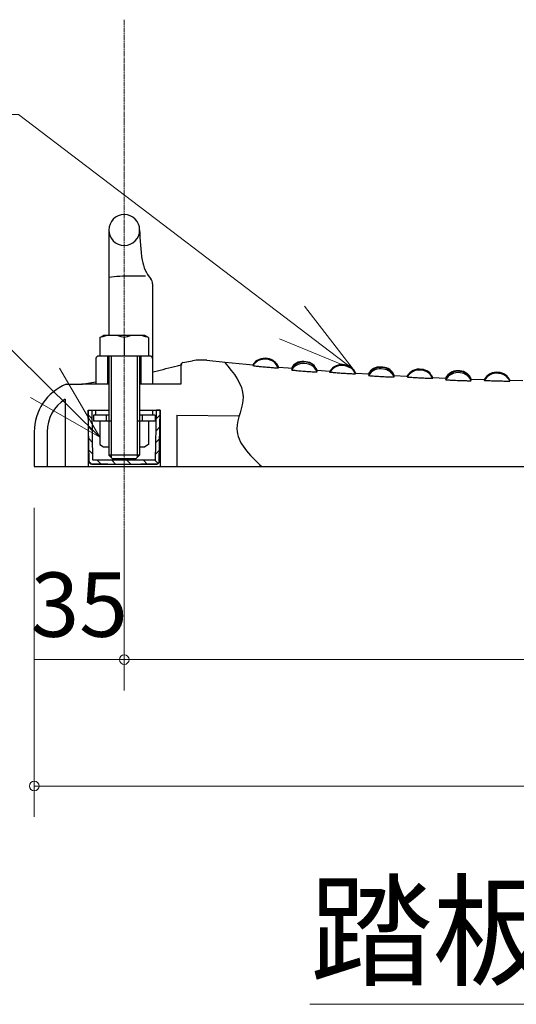
# Model space of a CAD drawing. Extents: x 0 to 64829, y 0 to 44550.
# Drawn here: x 36078 to 38976, y 20158 to 25902 of the extents above; entities that cross this region are included whole.
import ezdxf
from ezdxf.enums import TextEntityAlignment as Align

# ---------------------------------------------------------------- set-up
doc = ezdxf.new("R2010")
doc.units = 0
doc.header["$LTSCALE"] = 150
doc.linetypes.add('ACAD_ISO08W1002', pattern=[0.3, 0.2, -0.025, 0.05, -0.025])
doc.layers.get('0').update_dxf_attribs({"lineweight": 13})
for name, color, linetype, lineweight in [('D-BMK\u3000構造物基準線(中心線等)', 2, 'ACAD_ISO08W1002', 13), ('D-STR-DIM\u3000寸法線、寸法値', 7, 'Continuous', 13), ('D-STR-HTXT\u3000旗上げ', 7, 'Continuous', 13), ('D-STR-TXT\u3000文字列', 7, 'Continuous', 13), ('D-STR\u3000構造物外形線', 1, 'Continuous', 25)]:
    doc.layers.add(name, color=color, linetype=linetype, lineweight=lineweight)
doc.styles.add('YOKO_GOTHIC', font='msgothic.ttc')

# ---------------------------------------------------------------- blocks, each defined once
blk = doc.blocks.new('CLAIR_GROUP77')
at = {"color": 7, "linetype": 'Continuous', "lineweight": 0}
blk.add_lwpolyline([(36191.3, 21431.2, 1), (36135, 21431.2, 1)], format="xyb", close=True, dxfattribs=at)
blk = doc.blocks.new('CLAIR_GROUP79')
at = {"color": 7, "linetype": 'Continuous', "lineweight": 0}
blk.add_lwpolyline([(36716.3, 22168.9, 1), (36660, 22168.9, 1)], format="xyb", close=True, dxfattribs=at)
blk = doc.blocks.new('CLAIR_GROUP89')
at = {"color": 7, "linetype": 'Continuous', "lineweight": 13}
for p, q in [((37739.4, 24231), (38024.7, 23862.7)), ((38024.7, 23862.7), (37666.4, 24135)), ((38024.7, 23862.7), (37593.5, 24039))]:
    blk.add_line(p, q, dxfattribs=at)
blk = doc.blocks.new('CLAIR_GROUP90')
at = {"color": 7, "linetype": 'Continuous', "lineweight": 13}
for p, q in [((36309.8, 23868.9), (36545.7, 23467.2)), ((36545.7, 23467.2), (36225.1, 23783.1)), ((36545.7, 23467.2), (36140.5, 23697.2))]:
    blk.add_line(p, q, dxfattribs=at)

msp = doc.modelspace()

# ---------------------------------------------------------------- linework, layer by layer
at = {"layer": 'D-BMK\u3000構造物基準線(中心線等)'}
msp.add_line((36688.2, 25901.6), (36688.2, 22918.7), dxfattribs=at)
at = {"layer": 'D-STR-DIM\u3000寸法線、寸法値'}
for p, q in [((36163.2, 23054.7), (36163.2, 21251.2)), ((36163.2, 23054.7), (36163.2, 21988.9)), ((36688.2, 22928.9), (36688.2, 21988.9)), ((36688.2, 22928.9), (36688.2, 21988.9)), ((36163.2, 22168.9), (36688.2, 22168.9)), ((36688.2, 22168.9), (42388.2, 22168.9)), ((36163.2, 21431.2), (42913.2, 21431.2))]:
    msp.add_line(p, q, dxfattribs=at)
at = {"layer": 'D-STR-HTXT\u3000旗上げ'}
for points in [[(37666.4, 24135), (36070.5, 25348.3), (32129.5, 25348.3)], [(36225.1, 23783.1), (35684.1, 24316.2), (30519.1, 24316.2)]]:
    msp.add_lwpolyline(points, dxfattribs=at)
at = {"layer": 'D-STR-TXT\u3000文字列'}
msp.add_line((37771, 20157.9), (41708.5, 20157.9), dxfattribs=at)
at = {"layer": 'D-STR\u3000構造物外形線'}
for p, q in [((36598.2, 24674.8), (36598.2, 24059.7)), ((36811.7, 24406.2), (36725.7, 24406.2)), ((36853.2, 24361.1), (36853.2, 23774.7)), ((36545.7, 24047), (36567.7, 24059.7)), ((36545.7, 24047), (36545.7, 23939.7)), ((36808.6, 24059.7), (36567.7, 24059.7)), ((36688.2, 24047), (36688.2, 23939.7)), ((36830.7, 24047), (36808.6, 24059.7)), ((36830.7, 24047), (36830.7, 23939.7)), ((36523.2, 23924.7), (36523.2, 23774.7)), ((36598.2, 23939.7), (36538.2, 23939.7)), ((36830.7, 23939.7), (36545.7, 23939.7)), ((36590.7, 23939.7), (36590.7, 23774.7)), ((36598.2, 23939.7), (36598.2, 23467.2)), ((36838.2, 23939.7), (36598.2, 23939.7)), ((36612.4, 23939.7), (36612.4, 23453)), ((36764, 23939.7), (36764, 23467.2)), ((36778.2, 23939.7), (36778.2, 23362.2)), ((36785.7, 23939.7), (36785.7, 23774.7)), ((37030.6, 23901.9), (37087.2, 23911.9)), ((37169.3, 23914.9), (37277, 23904.1)), ((37277, 23904.1), (37399, 23892.2)), ((37748.4, 23906.1), (37735.1, 23907.2)), ((37748.4, 23906.1), (37735.1, 23907.2)), ((36853.2, 23847.4), (36865.6, 23849.6)), ((37018.3, 23886.6), (37018.3, 23774.7)), ((37399, 23892.2), (37438.6, 23888.5)), ((37438.2, 23887.8), (37438.2, 23887.8)), ((37438.6, 23882.2), (37438.2, 23882.3)), ((37438.2, 23882.3), (37438.2, 23882.3)), ((37438.6, 23888.5), (37438.7, 23888.7)), ((37439.9, 23881.9), (37438.6, 23882.2)), ((37438.7, 23888.7), (37439, 23889.1)), ((37442.3, 23881.5), (37439.9, 23881.9)), ((37445.4, 23881.1), (37442.3, 23881.5)), ((37449.4, 23880.5), (37445.4, 23881.1)), ((37454.4, 23879.9), (37449.4, 23880.5)), ((37460, 23879.3), (37454.4, 23879.9)), ((37466.1, 23878.6), (37460, 23879.3)), ((37473.3, 23877.8), (37466.1, 23878.6)), ((37476.8, 23877.5), (37473.3, 23877.8)), ((37480.6, 23877.1), (37476.8, 23877.5)), ((37488.2, 23876.3), (37480.6, 23877.1)), ((37496.7, 23875.5), (37488.2, 23876.3)), ((37500.7, 23875.1), (37496.7, 23875.5)), ((37504.9, 23874.7), (37500.7, 23875.1)), ((37513.2, 23873.9), (37504.9, 23874.7)), ((37521.1, 23873.2), (37513.2, 23873.9)), ((37528.8, 23872.5), (37521.1, 23873.2)), ((37537.2, 23871.8), (37528.8, 23872.5)), ((37544.8, 23871.2), (37537.2, 23871.8)), ((37552.1, 23870.6), (37544.8, 23871.2)), ((37559.3, 23870), (37552.1, 23870.6)), ((37565.5, 23869.6), (37559.3, 23870)), ((37571.1, 23869.2), (37565.5, 23869.6)), ((37576.2, 23868.9), (37571.1, 23869.2)), ((37580.3, 23868.7), (37576.2, 23868.9)), ((37583.6, 23868.5), (37580.3, 23868.7)), ((37586.1, 23868.5), (37583.6, 23868.5)), ((37587.6, 23874), (37586, 23874.1)), ((37586, 23874.1), (37586, 23874.1)), ((37587.6, 23868.5), (37586.1, 23868.5)), ((37588.2, 23874), (37587.6, 23874)), ((37588.2, 23868.6), (37587.6, 23868.5)), ((37587.9, 23874.8), (37644.6, 23869.8)), ((37588.1, 23874), (37588.2, 23874)), ((37588.1, 23868.6), (37588.2, 23868.6)), ((37644.6, 23869.8), (37663.2, 23868.3)), ((37663.3, 23868.2), (37663.2, 23868.2)), ((37663.6, 23857.2), (37663.2, 23857.4)), ((37663.2, 23857.4), (37663.2, 23857.4)), ((37663.9, 23868.2), (37663.3, 23868.2)), ((37664.9, 23856.9), (37663.6, 23857.2)), ((37664.6, 23868.1), (37663.9, 23868.2)), ((37667.2, 23856.5), (37664.9, 23856.9)), ((37670.4, 23856), (37667.2, 23856.5)), ((37674.4, 23855.5), (37670.4, 23856)), ((37679.3, 23854.9), (37674.4, 23855.5)), ((37684.9, 23854.3), (37679.3, 23854.9)), ((37691.2, 23853.6), (37684.9, 23854.3)), ((37698.1, 23852.9), (37691.2, 23853.6)), ((37705.5, 23852.2), (37698.1, 23852.9)), ((37713.3, 23851.5), (37705.5, 23852.2)), ((37721.4, 23850.8), (37713.3, 23851.5)), ((37729.7, 23850.1), (37721.4, 23850.8)), ((37738.2, 23849.4), (37729.7, 23850.1)), ((37746, 23848.8), (37738.2, 23849.4)), ((37753.8, 23848.2), (37746, 23848.8)), ((37761.9, 23847.6), (37753.8, 23848.2)), ((37769.7, 23847.1), (37761.9, 23847.6)), ((37777.1, 23846.6), (37769.7, 23847.1)), ((37784, 23846.2), (37777.1, 23846.6)), ((37790.4, 23845.9), (37784, 23846.2)), ((37796.1, 23845.6), (37790.4, 23845.9)), ((37801, 23845.4), (37796.1, 23845.6)), ((37805.2, 23845.2), (37801, 23845.4)), ((37808.6, 23845.2), (37805.2, 23845.2)), ((37811, 23845.2), (37808.6, 23845.2)), ((37811, 23853.5), (37809.7, 23853.6)), ((37812.6, 23853.5), (37811, 23853.5)), ((37812.6, 23845.3), (37811, 23845.2)), ((37812.8, 23856.3), (37812.1, 23856.4)), ((37813.2, 23853.6), (37812.6, 23853.5)), ((37813.2, 23845.4), (37812.6, 23845.3)), ((37813.2, 23856.3), (37812.8, 23856.3)), ((37813.1, 23856.4), (37888.6, 23850.7)), ((37813.1, 23856.3), (37813.2, 23856.3)), ((37813.1, 23853.6), (37813.2, 23853.6)), ((37813.1, 23845.5), (37813.2, 23845.4)), ((37888.6, 23844.5), (37888.2, 23844.7)), ((37888.2, 23844.7), (37888.2, 23844.7)), ((37889.9, 23844.2), (37888.6, 23844.5)), ((37892.2, 23843.9), (37889.9, 23844.2)), ((37895.4, 23843.5), (37892.2, 23843.9)), ((37899.5, 23843.1), (37895.4, 23843.5)), ((37904.3, 23842.6), (37899.5, 23843.1)), ((37909.9, 23842.1), (37904.3, 23842.6)), ((37916.2, 23841.5), (37909.9, 23842.1)), ((37923.1, 23841), (37916.2, 23841.5)), ((37930.5, 23840.4), (37923.1, 23841)), ((37938.3, 23839.7), (37930.5, 23840.4)), ((37946.4, 23839.1), (37938.3, 23839.7)), ((37954.7, 23838.5), (37946.4, 23839.1)), ((37963.2, 23837.9), (37954.7, 23838.5)), ((37971, 23837.4), (37963.2, 23837.9)), ((37978.8, 23836.9), (37971, 23837.4)), ((37986.9, 23836.4), (37978.8, 23836.9)), ((37994.7, 23835.9), (37986.9, 23836.4)), ((38036.1, 23839.8), (38035.9, 23839.8)), ((38037.6, 23839.7), (38036.1, 23839.8)), ((38038.2, 23839.7), (38037.6, 23839.7)), ((38037.9, 23840.4), (38040.8, 23840.2)), ((38038.1, 23839.7), (38038.2, 23839.7)), ((38040.8, 23840.2), (38113.2, 23835.7)), ((38197.6, 23874.8), (38184.2, 23875.6)), ((38197.5, 23874.8), (38184.2, 23875.6)), ((38633.8, 23852.9), (38633.4, 23852.9)), ((38633.4, 23852.9), (38633.4, 23852.9)), ((38646.4, 23852.4), (38633.4, 23852.9)), ((38634.4, 23852.9), (38633.8, 23852.9)), ((38635.9, 23852.8), (38634.4, 23852.9)), ((38637.9, 23852.8), (38635.9, 23852.8)), ((38640.1, 23852.7), (38637.9, 23852.8)), ((38642.2, 23852.6), (38640.1, 23852.7)), ((38644.1, 23852.5), (38642.2, 23852.6)), ((38645.5, 23852.5), (38644.1, 23852.5)), ((38646.3, 23852.4), (38645.5, 23852.5)), ((38646.4, 23852.4), (38646.3, 23852.4)), ((36440.7, 23774.7), (36523.2, 23789.2)), ((38002.2, 23835.5), (37994.7, 23835.9)), ((38009.1, 23835.1), (38002.2, 23835.5)), ((38015.4, 23834.8), (38009.1, 23835.1)), ((38021.1, 23834.5), (38015.4, 23834.8)), ((38026.1, 23834.4), (38021.1, 23834.5)), ((38030.3, 23834.2), (38026.1, 23834.4)), ((38033.6, 23834.1), (38030.3, 23834.2)), ((38036, 23834.1), (38033.6, 23834.1)), ((38037.6, 23834.2), (38036, 23834.1)), ((38038.2, 23834.3), (38037.6, 23834.2)), ((38038.1, 23834.3), (38038.2, 23834.3)), ((38113.3, 23835.6), (38113.2, 23835.6)), ((38113.6, 23832.8), (38113.2, 23832.9)), ((38113.2, 23832.9), (38113.2, 23832.9)), ((38113.6, 23824.5), (38113.2, 23824.8)), ((38113.2, 23824.8), (38113.2, 23824.8)), ((38113.9, 23835.5), (38113.3, 23835.6)), ((38115, 23832.6), (38113.6, 23832.8)), ((38115, 23824.3), (38113.6, 23824.5)), ((38114.6, 23835.5), (38113.9, 23835.5)), ((38117.3, 23832.3), (38115, 23832.6)), ((38117.2, 23823.9), (38115, 23824.3)), ((38120.4, 23823.5), (38117.2, 23823.9)), ((38117.7, 23832.3), (38117.3, 23832.3)), ((38124.5, 23823.1), (38120.4, 23823.5)), ((38129.3, 23822.6), (38124.5, 23823.1)), ((38135, 23822.1), (38129.3, 23822.6)), ((38141.2, 23821.6), (38135, 23822.1)), ((38148.1, 23821), (38141.2, 23821.6)), ((38155.5, 23820.4), (38148.1, 23821)), ((38163.3, 23819.9), (38155.5, 23820.4)), ((38171.4, 23819.3), (38163.3, 23819.9)), ((38179.7, 23818.8), (38171.4, 23819.3)), ((38188.2, 23818.3), (38179.7, 23818.8)), ((38196, 23817.8), (38188.2, 23818.3)), ((38203.8, 23817.4), (38196, 23817.8)), ((38211.9, 23817), (38203.8, 23817.4)), ((38219.7, 23816.6), (38211.9, 23817)), ((38227.1, 23816.2), (38219.7, 23816.6)), ((38234.1, 23816), (38227.1, 23816.2)), ((38240.4, 23815.7), (38234.1, 23816)), ((38246.1, 23815.6), (38240.4, 23815.7)), ((38251.1, 23815.5), (38246.1, 23815.6)), ((38255.3, 23815.4), (38251.1, 23815.5)), ((38258.6, 23815.4), (38255.3, 23815.4)), ((38261, 23815.5), (38258.6, 23815.4)), ((38261.1, 23823.8), (38259.5, 23823.8)), ((38262.6, 23815.6), (38261, 23815.5)), ((38262.6, 23823.8), (38261.1, 23823.8)), ((38262.8, 23826.6), (38262, 23826.6)), ((38263.2, 23823.9), (38262.6, 23823.8)), ((38263.2, 23815.7), (38262.6, 23815.6)), ((38263.2, 23826.6), (38262.8, 23826.6)), ((38263.1, 23826.7), (38335.8, 23822.5)), ((38263.1, 23826.6), (38263.2, 23826.6)), ((38263.1, 23823.9), (38263.2, 23823.9)), ((38263.1, 23815.8), (38263.2, 23815.7)), ((38335.8, 23822.5), (38338.5, 23822.4)), ((38338.6, 23816.2), (38338.2, 23816.3)), ((38338.2, 23816.3), (38338.2, 23816.3)), ((38340, 23815.9), (38338.6, 23816.2)), ((38342.3, 23815.6), (38340, 23815.9)), ((38345.5, 23815.3), (38342.3, 23815.6)), ((38349.5, 23815), (38345.5, 23815.3)), ((38354.4, 23814.6), (38349.5, 23815)), ((38360, 23814.2), (38354.4, 23814.6)), ((38366.3, 23813.7), (38360, 23814.2)), ((38373.1, 23813.3), (38366.3, 23813.7)), ((38380.5, 23812.8), (38373.1, 23813.3)), ((38388.3, 23812.3), (38380.5, 23812.8)), ((38396.4, 23811.8), (38388.3, 23812.3)), ((38404.8, 23811.4), (38396.4, 23811.8)), ((38413.2, 23810.9), (38404.8, 23811.4)), ((38421, 23810.6), (38413.2, 23810.9)), ((38428.8, 23810.2), (38421, 23810.6)), ((38436.9, 23809.8), (38428.8, 23810.2)), ((38444.7, 23809.5), (38436.9, 23809.8)), ((38452.2, 23809.2), (38444.7, 23809.5)), ((38459.1, 23809), (38452.2, 23809.2)), ((38465.5, 23808.8), (38459.1, 23809)), ((38471.2, 23808.6), (38465.5, 23808.8)), ((38476.1, 23808.5), (38471.2, 23808.6)), ((38480.3, 23808.4), (38476.1, 23808.5)), ((38483.6, 23808.4), (38480.3, 23808.4)), ((38486.1, 23808.4), (38483.6, 23808.4)), ((38486.1, 23814.1), (38485.8, 23814.1)), ((38487.6, 23814), (38486.1, 23814.1)), ((38487.6, 23808.5), (38486.1, 23808.4)), ((38487.4, 23815.8), (38487.8, 23814.9)), ((38488.2, 23814.1), (38487.6, 23814)), ((38488.2, 23808.7), (38487.6, 23808.5)), ((38487.8, 23814.9), (38487.9, 23814.8)), ((38487.9, 23814.8), (38563.2, 23811.4)), ((38488.1, 23814.1), (38488.2, 23814.1)), ((38488.1, 23808.7), (38488.2, 23808.7)), ((38563.3, 23811.3), (38563.2, 23811.3)), ((38563.6, 23808.5), (38563.2, 23808.6)), ((38563.2, 23808.6), (38563.2, 23808.6)), ((38563.6, 23800.3), (38563.2, 23800.5)), ((38563.2, 23800.5), (38563.2, 23800.5)), ((38563.9, 23811.3), (38563.3, 23811.3)), ((38565, 23808.3), (38563.6, 23808.5)), ((38565, 23800), (38563.6, 23800.3)), ((38564.5, 23811.2), (38563.9, 23811.3)), ((38567.3, 23808.1), (38565, 23808.3)), ((38567.3, 23799.7), (38565, 23800)), ((38567.5, 23808.1), (38567.3, 23808.1)), ((38570.5, 23799.4), (38567.3, 23799.7)), ((38574.5, 23799), (38570.5, 23799.4)), ((38579.4, 23798.6), (38574.5, 23799)), ((38585, 23798.2), (38579.4, 23798.6)), ((38591.3, 23797.8), (38585, 23798.2)), ((38598.2, 23797.4), (38591.3, 23797.8)), ((38605.5, 23797), (38598.2, 23797.4)), ((38613.3, 23796.6), (38605.5, 23797)), ((38621.4, 23796.2), (38613.3, 23796.6)), ((38629.8, 23795.8), (38621.4, 23796.2)), ((38638.2, 23795.4), (38629.8, 23795.8)), ((38646, 23795.1), (38638.2, 23795.4)), ((38653.8, 23794.8), (38646, 23795.1)), ((38661.9, 23794.6), (38653.8, 23794.8)), ((38669.7, 23794.4), (38661.9, 23794.6)), ((38677.2, 23794.2), (38669.7, 23794.4)), ((38684.1, 23794), (38677.2, 23794.2)), ((38690.5, 23793.9), (38684.1, 23794)), ((38696.2, 23793.9), (38690.5, 23793.9)), ((38701.1, 23793.9), (38696.2, 23793.9)), ((38705.3, 23793.9), (38701.1, 23793.9)), ((38708.6, 23793.9), (38705.3, 23793.9)), ((38711.1, 23794.1), (38708.6, 23793.9)), ((38711.1, 23802.4), (38709.4, 23802.4)), ((38712.6, 23802.4), (38711.1, 23802.4)), ((38712.6, 23794.2), (38711.1, 23794.1)), ((38712.8, 23805.2), (38712, 23805.3)), ((38712, 23805.3), (38712, 23805.3)), ((38713.2, 23802.5), (38712.6, 23802.4)), ((38713.2, 23794.4), (38712.6, 23794.2)), ((38713.2, 23805.2), (38712.8, 23805.2)), ((38713.1, 23805.4), (38783.4, 23802.8)), ((38713.1, 23805.2), (38713.2, 23805.2)), ((38713.1, 23802.5), (38713.2, 23802.5)), ((38713.1, 23794.4), (38713.2, 23794.4)), ((38783.4, 23802.8), (38788.5, 23802.6)), ((38788.6, 23796.4), (38788.2, 23796.5)), ((38788.2, 23796.5), (38788.2, 23796.5)), ((38788.5, 23802.6), (38788.7, 23802.9)), ((38790, 23796.2), (38788.6, 23796.4)), ((38792.3, 23795.9), (38790, 23796.2)), ((38795.5, 23795.7), (38792.3, 23795.9)), ((38799.6, 23795.4), (38795.5, 23795.7)), ((38804.4, 23795.1), (38799.6, 23795.4)), ((38810, 23794.8), (38804.4, 23795.1)), ((38816.3, 23794.5), (38810, 23794.8)), ((38823.2, 23794.2), (38816.3, 23794.5)), ((38830.6, 23793.9), (38823.2, 23794.2)), ((38838.3, 23793.6), (38830.6, 23793.9)), ((38846.4, 23793.3), (38838.3, 23793.6)), ((38854.8, 23793.1), (38846.4, 23793.3)), ((38863.2, 23792.8), (38854.8, 23793.1)), ((38871, 23792.6), (38863.2, 23792.8)), ((38878.8, 23792.4), (38871, 23792.6)), ((38886.9, 23792.2), (38878.8, 23792.4)), ((38894.8, 23792.1), (38886.9, 23792.2)), ((38902.2, 23791.9), (38894.8, 23792.1)), ((38909.1, 23791.9), (38902.2, 23791.9)), ((38915.5, 23791.8), (38909.1, 23791.9)), ((38921.2, 23791.8), (38915.5, 23791.8)), ((38926.1, 23791.8), (38921.2, 23791.8)), ((38930.3, 23791.8), (38926.1, 23791.8)), ((38933.6, 23791.9), (38930.3, 23791.8)), ((38936.1, 23792), (38933.6, 23791.9)), ((38936.1, 23797.6), (38935.7, 23797.6)), ((38937.6, 23797.6), (38936.1, 23797.6)), ((38937.6, 23792.1), (38936.1, 23792)), ((38937.2, 23799.9), (38937.9, 23798.3)), ((38938.2, 23797.6), (38937.6, 23797.6)), ((38938.2, 23792.2), (38937.6, 23792.1)), ((38937.9, 23798.3), (39013.2, 23796.7)), ((38938.1, 23797.6), (38938.2, 23797.6)), ((38938.1, 23792.2), (38938.2, 23792.2)), ((36349.2, 23774.7), (36388.6, 23774.7)), ((36388.6, 23774.7), (36412, 23774.7)), ((36412, 23774.7), (36443.8, 23774.7)), ((36598.2, 23774.7), (36441, 23774.7)), ((37018.3, 23774.7), (36778.2, 23774.7)), ((36343.2, 23687.5), (36343.2, 23294.7)), ((36478.2, 23624.7), (36598.2, 23624.7)), ((36478.2, 23624.7), (36598.2, 23624.7)), ((36478.2, 23624.7), (36478.2, 23294.7)), ((36483.4, 23324.4), (36478.2, 23624.7)), ((36478.2, 23624.7), (36500.7, 23624.7)), ((36505.8, 23332.2), (36500.7, 23624.7)), ((36523.2, 23594.7), (36523.2, 23624.7)), ((36523.2, 23624.7), (36598.2, 23624.7)), ((36778.2, 23624.7), (36898.2, 23624.7)), ((36778.2, 23624.7), (36898.2, 23624.7)), ((36778.2, 23624.7), (36853.2, 23624.7)), ((36853.2, 23624.7), (36853.2, 23594.7)), ((36870.6, 23332.2), (36875.7, 23624.7)), ((36898.2, 23624.7), (36875.7, 23624.7)), ((36892.9, 23324.4), (36898.2, 23624.7)), ((36898.2, 23624.7), (36898.2, 23294.7)), ((36501.6, 23572.8), (36478.7, 23595.7)), ((36583.2, 23594.7), (36508.2, 23594.7)), ((36508.2, 23594.7), (36508.2, 23560.2)), ((36583.2, 23560.2), (36508.2, 23560.2)), ((36598.2, 23594.7), (36523.2, 23594.7)), ((36612.4, 23560.2), (36545.7, 23560.2)), ((36545.7, 23560.2), (36545.7, 23422.9)), ((36583.2, 23594.7), (36583.2, 23560.2)), ((36598.2, 23560.2), (36598.2, 23362.2)), ((36612.4, 23560.2), (36612.4, 23348)), ((36764, 23560.2), (36764, 23348)), ((36830.7, 23560.2), (36764, 23560.2)), ((36853.2, 23594.7), (36778.2, 23594.7)), ((36778.2, 23560.2), (36778.2, 23410.2)), ((36793.2, 23594.7), (36793.2, 23560.2)), ((36868.2, 23594.7), (36793.2, 23594.7)), ((36868.2, 23560.2), (36793.2, 23560.2)), ((36830.7, 23560.2), (36830.7, 23422.9)), ((36868.2, 23594.7), (36868.2, 23560.2)), ((36874.8, 23572.8), (36897.7, 23595.7)), ((36995.7, 23594.7), (36995.7, 23294.7)), ((36995.7, 23594.7), (37358.8, 23591.2)), ((36163.2, 23497.2), (36163.2, 23484.2)), ((36238.2, 23497.2), (36238.2, 23294.7)), ((36502.8, 23504.2), (36479.9, 23527.1)), ((36873.6, 23504.2), (36896.5, 23527.1)), ((36163.2, 23484.2), (36163.2, 23294.7)), ((36504, 23435.7), (36481.1, 23458.6)), ((36872.4, 23435.7), (36895.3, 23458.6)), ((36505.2, 23367.1), (36482.3, 23390)), ((36545.7, 23422.9), (36567.7, 23410.2)), ((36567.7, 23410.2), (36598.2, 23410.2)), ((36778.2, 23410.2), (36808.6, 23410.2)), ((36830.7, 23422.9), (36808.6, 23410.2)), ((36871.2, 23367.1), (36894.1, 23390)), ((36494.8, 23310.1), (36483.8, 23321.1)), ((36583.2, 23332.2), (36505.8, 23332.2)), ((36553.5, 23309.7), (36531, 23332.2)), ((36870.6, 23332.2), (36583.2, 23332.2)), ((36598.2, 23362.2), (36620.7, 23339.7)), ((36778.2, 23362.2), (36598.2, 23362.2)), ((36638.1, 23309.7), (36615.6, 23332.2)), ((36755.7, 23339.7), (36620.7, 23339.7)), ((36726.1, 23309.7), (36703.6, 23332.2)), ((36778.2, 23362.2), (36755.7, 23339.7)), ((36822.9, 23309.7), (36800.4, 23332.2)), ((36889, 23310.9), (36867.7, 23332.2)), ((36881.5, 23310.1), (36892.5, 23321.1)), ((36163.2, 23294.7), (36463.2, 23294.7)), ((36463.2, 23294.7), (42613.2, 23294.7)), ((36498.4, 23309.7), (36877.9, 23309.7)), ((36592.1, 23309.7), (36498.4, 23309.7)), ((36592.1, 23309.7), (36784.3, 23309.7)), ((36877.9, 23309.7), (36784.3, 23309.7))]:
    msp.add_line(p, q, dxfattribs=at)
for centre, radius, start, end in [((36688.2, 24674.7), 90, 0, 180), ((36688.2, 24674.7), 90, 180, 0), ((37978.1, 24688.4), 1200, 180.60618, 189.08988), ((37015.4, 24534.2), 225, 189.05455, 219.88033), ((36725.7, 23411), 995.2, 90, 97.36088), ((36808.2, 24361.1), 45, 0, 39.88034), ((36616.9, 23853.9), 205.8, 69.74384, 110.25616), ((36759.4, 23853.9), 205.8, 69.74384, 110.25616), ((36538.2, 23924.7), 15, 90, 180), ((36838.2, 23924.7), 15, 0, 90), ((37033.2, 23887.1), 15, 100.01287, 178.27465), ((37139.2, 23616.4), 300, 84.2541, 99.99986), ((37507.7, 23844.3), 82, 77.99786, 147.98686), ((37509.6, 23836.7), 84.8, 22.12922, 147.4168), ((37517.2, 23849.9), 75, 18.79451, 84.18797), ((37729.1, 23832.5), 75, 85.38493, 151.47453), ((37733.4, 23822.9), 82.2, 78.09358, 148.71829), ((37734.3, 23813.3), 83.7, 76.80881, 148.1716), ((37742.4, 23831.4), 75, 19.40719, 85.43768), ((37742.4, 23828.7), 75, 19.40277, 83.89709), ((37742.4, 23820.6), 75, 19.41765, 81.55813), ((35415.3, 29879), 6201.3, 283.52418, 284.78701), ((36932.7, 24222.9), 346.1, 280.90048, 285.75212), ((37443.9, 23917.6), 30.4, 259.20127, 265.04949), ((37670.4, 23897.4), 32.6, 257.15143, 265.34279), ((37958.5, 23808.1), 81.9, 79.5347, 149.17134), ((37959.1, 23801.9), 82.8, 78.41422, 148.90425), ((37893.1, 23879.7), 30.1, 260.51968, 266.23593), ((37967.7, 23813.8), 75, 20.23021, 85.6901), ((37967.8, 23808.5), 75, 20.18915, 83.87039), ((38179.6, 23800.7), 75, 86.53319, 152.26586), ((38183.7, 23791.8), 81.6, 79.42854, 149.76971), ((38184.3, 23782.8), 82.6, 78.43678, 149.46281), ((38193.1, 23799.9), 75, 20.85993, 86.58701), ((38193, 23797.2), 75, 20.84759, 85.71081), ((38193, 23789), 75.1, 20.89707, 83.97107), ((38409.3, 23780.9), 82, 80.6213, 150.10825), ((38409.2, 23776), 81.6, 79.76932, 150.40014), ((38418.3, 23786.9), 75, 21.23893, 86.66665), ((38418.2, 23781.5), 75.1, 21.27773, 85.8297), ((38630.4, 23778), 75, 87.68122, 153.61678), ((38634.4, 23769.4), 81.3, 81.21408, 151.15391), ((38634.7, 23761), 81.8, 80.20571, 151.07573), ((38643.5, 23777.5), 75, 21.7242, 87.73374), ((38643.4, 23774.7), 75.1, 21.7667, 87.34877), ((38643.4, 23766.6), 75.1, 21.76097, 85.95739), ((38859.9, 23763.3), 81.5, 81.93566, 151.68639), ((38859.9, 23758.1), 81.4, 81.43868, 151.78333), ((38868.8, 23768.9), 75.1, 22.51221, 88.07382), ((38868.7, 23763.5), 75.1, 22.52013, 87.48096), ((38342.5, 23851), 29.6, 261.54863, 267.19177), ((38791.8, 23830.4), 28.7, 262.75555, 268.33071), ((36463.2, 23497.2), 300, 112.32144, 180), ((36463.2, 23497.2), 225, 122.23095, 180), ((36498.4, 23324.7), 15, 181, 270), ((36877.9, 23324.7), 15, 270, 359)]:
    msp.add_arc(centre, radius, start, end, dxfattribs=at)
msp.add_open_spline([(37272.3, 23904.1), (37326.8, 23839.6), (37426.3, 23721.8), (37294.4, 23482.5), (37418.2, 23363.8), (37490.2, 23294.7)], degree=3, knots=[0, 0, 0, 0, 230.102978, 419.771782, 683.670282, 683.670282, 683.670282, 683.670282], dxfattribs=at)

# ---------------------------------------------------------------- block references
at = {"layer": 'D-STR-DIM\u3000寸法線、寸法値', "color": 7, "linetype": 'Continuous', "lineweight": 0}
for name in ['CLAIR_GROUP79', 'CLAIR_GROUP77']:
    msp.add_blockref(name, (0, 0), dxfattribs=at)
at = {"layer": 'D-STR-HTXT\u3000旗上げ', "color": 7, "linetype": 'Continuous', "lineweight": 0}
for name in ['CLAIR_GROUP89', 'CLAIR_GROUP90']:
    msp.add_blockref(name, (0, 0), dxfattribs=at)

# ---------------------------------------------------------------- texts
at = {"layer": 'D-STR-DIM\u3000寸法線、寸法値', "style": 'YOKO_GOTHIC'}
msp.add_text('35', height=375, dxfattribs=at).set_placement((36425.7, 22489.5), align=Align.MIDDLE_CENTER)
at = {"layer": 'D-STR-TXT\u3000文字列', "style": 'YOKO_GOTHIC'}
msp.add_text('踏板詳細図 1:10', height=525, dxfattribs=at).set_placement((37771, 20157.9), align=Align.BOTTOM_LEFT)

doc.saveas('drawing.dxf')
